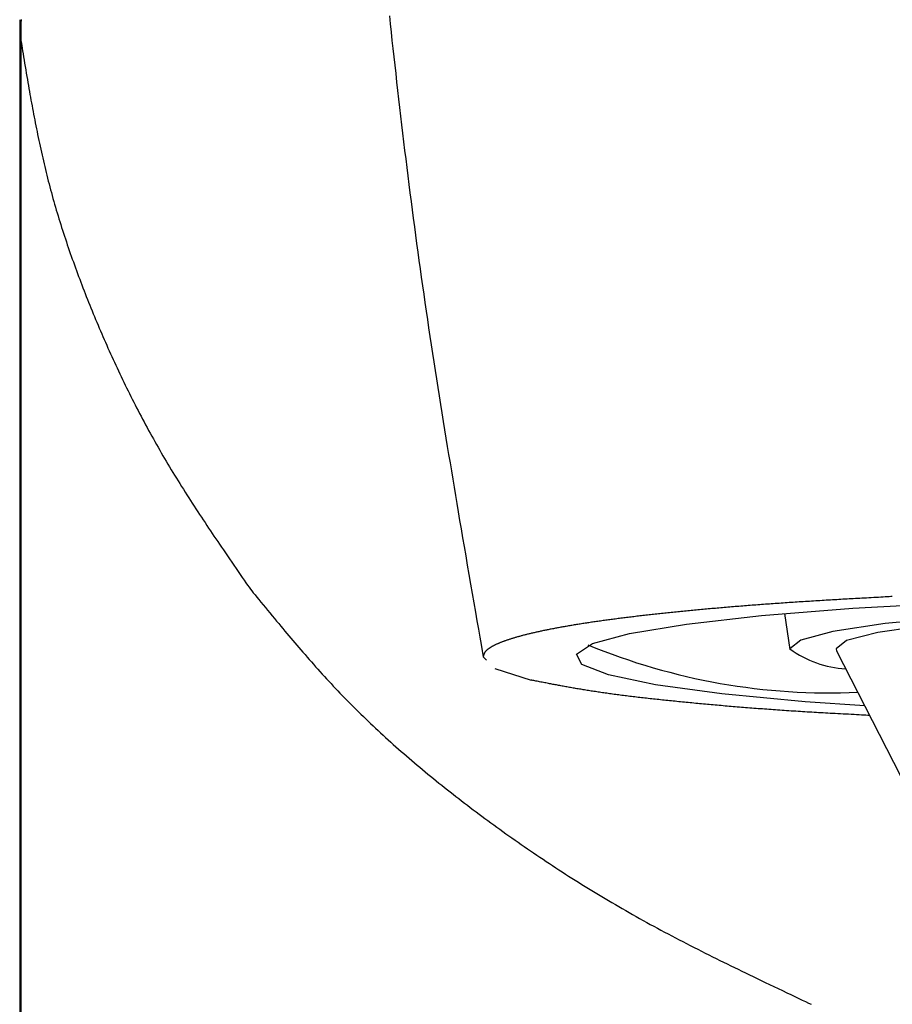
# Model space of a CAD drawing. Extents: x 32 to 181, y 19 to 257.
# Drawn here: x 41 to 46, y 158 to 163 of the extents above; entities that cross this region are included whole.
import ezdxf

# ---------------------------------------------------------------- set-up
doc = ezdxf.new("R2010")
doc.units = 0
doc.header["$MEASUREMENT"] = 0
doc.layers.add('PIC51', color=7, linetype='CONTINUOUS')

msp = doc.modelspace()

# ---------------------------------------------------------------- linework, layer by layer
at = {"layer": 'PIC51', "color": 7, "linetype": 'Continuous'}
for p, q in [((40.9534, 163.3612), (40.9534, 106.3148)), ((40.9622, 163.3335), (40.9623, 163.3368)), ((40.9623, 163.34), (40.9624, 163.3432)), ((40.9623, 163.3368), (40.9623, 163.34)), ((40.9624, 163.3464), (40.9625, 163.3497)), ((40.9624, 163.3432), (40.9624, 163.3464)), ((40.9625, 163.3529), (40.9626, 163.3561)), ((40.9625, 163.3497), (40.9625, 163.3529)), ((40.9626, 163.3593), (40.9627, 163.3626)), ((40.9626, 163.3561), (40.9626, 163.3593)), ((43.0136, 163.3837), (43.0185, 163.338)), ((43.0185, 163.338), (43.0234, 163.2924)), ((40.9614, 163.2827), (40.9615, 163.2861)), ((40.9614, 163.2793), (40.9614, 163.2827)), ((40.9615, 163.2895), (40.9616, 163.2927)), ((40.9615, 163.2861), (40.9615, 163.2895)), ((40.9616, 163.2959), (40.9617, 163.2991)), ((40.9616, 163.2927), (40.9616, 163.2959)), ((40.9617, 163.3022), (40.9618, 163.3053)), ((40.9617, 163.2991), (40.9617, 163.3022)), ((40.9618, 163.3084), (40.9619, 163.3115)), ((40.9618, 163.3053), (40.9618, 163.3084)), ((40.9619, 163.3177), (40.962, 163.3208)), ((40.9619, 163.3146), (40.9619, 163.3177)), ((40.9619, 163.3115), (40.9619, 163.3146)), ((40.962, 163.324), (40.9621, 163.3272)), ((40.962, 163.3208), (40.962, 163.324)), ((40.9621, 163.3303), (40.9622, 163.3335)), ((40.9621, 163.3272), (40.9621, 163.3303)), ((43.0234, 163.2924), (43.0284, 163.2467)), ((40.9608, 163.2408), (40.9609, 163.243)), ((40.9608, 106.3148), (40.9608, 163.2408)), ((40.9608, 163.2408), (40.9627, 163.2297)), ((40.9609, 163.2483), (40.961, 163.2513)), ((40.9609, 163.2455), (40.9609, 163.2483)), ((40.9609, 163.243), (40.9609, 163.2455)), ((40.961, 163.2545), (40.9611, 163.2578)), ((40.961, 163.2513), (40.961, 163.2545)), ((40.9611, 163.2613), (40.9612, 163.2648)), ((40.9611, 163.2578), (40.9611, 163.2613)), ((40.9612, 163.2685), (40.9613, 163.2721)), ((40.9612, 163.2648), (40.9612, 163.2685)), ((40.9613, 163.2757), (40.9614, 163.2793)), ((40.9613, 163.2721), (40.9613, 163.2757)), ((40.9627, 163.2297), (40.9648, 163.217)), ((43.0284, 163.2467), (43.0335, 163.2008)), ((40.9648, 163.217), (40.9671, 163.203)), ((40.9671, 163.203), (40.9696, 163.1878)), ((40.9696, 163.1878), (40.9723, 163.1716)), ((43.0335, 163.2008), (43.0386, 163.1545)), ((40.9723, 163.1716), (40.9751, 163.1547)), ((40.9751, 163.1547), (40.978, 163.137)), ((40.978, 163.137), (40.981, 163.119)), ((40.981, 163.119), (40.9841, 163.1007)), ((43.0386, 163.1545), (43.0438, 163.108)), ((40.9841, 163.1007), (40.9872, 163.0822)), ((40.9872, 163.0822), (40.9902, 163.0639)), ((40.9902, 163.0639), (40.9933, 163.0459)), ((43.0438, 163.108), (43.049, 163.0612)), ((40.9933, 163.0459), (40.9963, 163.0283)), ((40.9963, 163.0283), (40.9992, 163.0111)), ((40.9992, 163.0111), (41.0022, 162.9943)), ((43.049, 163.0612), (43.0543, 163.0141)), ((43.0543, 163.0141), (43.0597, 162.9669)), ((41.0022, 162.9943), (41.005, 162.9777)), ((41.005, 162.9777), (41.0079, 162.9615)), ((41.0079, 162.9615), (41.0107, 162.9455)), ((43.0597, 162.9669), (43.0651, 162.9194)), ((41.0107, 162.9455), (41.0136, 162.9296)), ((41.0136, 162.9296), (41.0164, 162.9139)), ((41.0164, 162.9139), (41.0192, 162.8982)), ((41.0192, 162.8982), (41.0221, 162.8825)), ((43.0651, 162.9194), (43.0706, 162.8719)), ((41.0221, 162.8825), (41.025, 162.8669)), ((41.025, 162.8669), (41.028, 162.8511)), ((41.028, 162.8511), (41.031, 162.8353)), ((43.0706, 162.8719), (43.0762, 162.8242)), ((41.031, 162.8353), (41.034, 162.8193)), ((41.034, 162.8193), (41.0371, 162.8033)), ((41.0371, 162.8033), (41.0403, 162.7871)), ((43.0762, 162.8242), (43.0818, 162.7765)), ((41.0403, 162.7871), (41.0435, 162.7709)), ((41.0435, 162.7709), (41.0467, 162.7546)), ((41.0467, 162.7546), (41.05, 162.7383)), ((41.05, 162.7383), (41.0533, 162.722)), ((43.0818, 162.7765), (43.0874, 162.7288)), ((41.0533, 162.722), (41.0567, 162.7057)), ((41.0567, 162.7057), (41.0602, 162.6893)), ((41.0602, 162.6893), (41.0636, 162.673)), ((43.0874, 162.7288), (43.0931, 162.6811)), ((43.0931, 162.6811), (43.0989, 162.6335)), ((41.0636, 162.673), (41.0671, 162.6566)), ((41.0671, 162.6566), (41.0707, 162.6403)), ((41.0707, 162.6403), (41.0743, 162.6241)), ((41.0743, 162.6241), (41.0779, 162.6078)), ((43.0989, 162.6335), (43.1047, 162.5859)), ((41.0779, 162.6078), (41.0816, 162.5916)), ((41.0816, 162.5916), (41.0853, 162.5755)), ((41.0853, 162.5755), (41.0891, 162.5593)), ((43.1047, 162.5859), (43.1105, 162.5385)), ((41.0891, 162.5593), (41.0929, 162.5432)), ((41.0929, 162.5432), (41.0968, 162.527)), ((41.0968, 162.527), (41.1008, 162.5109)), ((43.1105, 162.5385), (43.1164, 162.4911)), ((41.1008, 162.5109), (41.1048, 162.4948)), ((41.1048, 162.4948), (41.1088, 162.4786)), ((41.1088, 162.4786), (41.113, 162.4625)), ((41.113, 162.4625), (41.1171, 162.4464)), ((43.1164, 162.4911), (43.1224, 162.4438)), ((41.1171, 162.4464), (41.1214, 162.4303)), ((41.1214, 162.4303), (41.1257, 162.4141)), ((41.1257, 162.4141), (41.1301, 162.398)), ((43.1224, 162.4438), (43.1283, 162.3966)), ((41.1301, 162.398), (41.1345, 162.3819)), ((41.1345, 162.3819), (41.139, 162.3657)), ((41.139, 162.3657), (41.1436, 162.3496)), ((41.1436, 162.3496), (41.1482, 162.3334)), ((43.1283, 162.3966), (43.1344, 162.3494)), ((43.1344, 162.3494), (43.1405, 162.3023)), ((41.1482, 162.3334), (41.1529, 162.3173)), ((41.1529, 162.3173), (41.1576, 162.3012)), ((41.1576, 162.3012), (41.1624, 162.2851)), ((43.1405, 162.3023), (43.1467, 162.2552)), ((41.1624, 162.2851), (41.1673, 162.2689)), ((41.1673, 162.2689), (41.1722, 162.2528)), ((41.1722, 162.2528), (41.1771, 162.2367)), ((43.1467, 162.2552), (43.1529, 162.2081)), ((41.1771, 162.2367), (41.1822, 162.2206)), ((41.1822, 162.2206), (41.1872, 162.2045)), ((41.1872, 162.2045), (41.1924, 162.1884)), ((41.1924, 162.1884), (41.1976, 162.1723)), ((43.1529, 162.2081), (43.1592, 162.1611)), ((41.1976, 162.1723), (41.2028, 162.1563)), ((41.2028, 162.1563), (41.2081, 162.1402)), ((41.2081, 162.1402), (41.2134, 162.1241)), ((43.1592, 162.1611), (43.1655, 162.1142)), ((41.2134, 162.1241), (41.2188, 162.108)), ((41.2188, 162.108), (41.2243, 162.092)), ((41.2243, 162.092), (41.2298, 162.0759)), ((41.2298, 162.0759), (41.2354, 162.0599)), ((43.1655, 162.1142), (43.1719, 162.0672)), ((41.2354, 162.0599), (41.241, 162.0438)), ((41.241, 162.0438), (41.2467, 162.0278)), ((41.2467, 162.0278), (41.2524, 162.0117)), ((43.1719, 162.0672), (43.1784, 162.0202)), ((43.1784, 162.0202), (43.185, 161.9733)), ((41.2524, 162.0117), (41.2581, 161.9957)), ((41.2581, 161.9957), (41.264, 161.9796)), ((41.264, 161.9796), (41.2698, 161.9636)), ((43.185, 161.9733), (43.1916, 161.9263)), ((41.2698, 161.9636), (41.2757, 161.9476)), ((41.2757, 161.9476), (41.2817, 161.9315)), ((41.2817, 161.9315), (41.2877, 161.9155)), ((41.2877, 161.9155), (41.2938, 161.8995)), ((43.1916, 161.9263), (43.1983, 161.8794)), ((41.2938, 161.8995), (41.2999, 161.8835)), ((41.2999, 161.8835), (41.306, 161.8675)), ((41.306, 161.8675), (41.3122, 161.8515)), ((43.1983, 161.8794), (43.205, 161.8324)), ((41.3122, 161.8515), (41.3185, 161.8355)), ((41.3185, 161.8355), (41.3248, 161.8195)), ((41.3248, 161.8195), (41.3311, 161.8035)), ((41.3311, 161.8035), (41.3375, 161.7875)), ((43.205, 161.8324), (43.2118, 161.7853)), ((41.3375, 161.7875), (41.3439, 161.7715)), ((41.3439, 161.7715), (41.3504, 161.7555)), ((41.3504, 161.7555), (41.3569, 161.7395)), ((43.2118, 161.7853), (43.2187, 161.7383)), ((41.3569, 161.7395), (41.3635, 161.7236)), ((41.3635, 161.7236), (41.3701, 161.7076)), ((41.3701, 161.7076), (41.3767, 161.6916)), ((41.3767, 161.6916), (41.3834, 161.6757)), ((43.2187, 161.7383), (43.2257, 161.6912)), ((43.2257, 161.6912), (43.2327, 161.644)), ((41.3834, 161.6757), (41.3901, 161.6597)), ((41.3901, 161.6597), (41.3969, 161.6438)), ((41.3969, 161.6438), (41.4037, 161.6278)), ((43.2327, 161.644), (43.2398, 161.5968)), ((41.4037, 161.6278), (41.4106, 161.6119)), ((41.4106, 161.6119), (41.4175, 161.596)), ((41.4175, 161.596), (41.4244, 161.58)), ((43.2398, 161.5968), (43.247, 161.5495)), ((41.4244, 161.58), (41.4314, 161.5641)), ((41.4314, 161.5641), (41.4384, 161.5482)), ((41.4384, 161.5482), (41.4455, 161.5323)), ((41.4455, 161.5323), (41.4526, 161.5164)), ((43.247, 161.5495), (43.2542, 161.5022)), ((41.4526, 161.5164), (41.4598, 161.5005)), ((41.4598, 161.5005), (41.467, 161.4846)), ((41.467, 161.4846), (41.4743, 161.4687)), ((43.2542, 161.5022), (43.2615, 161.4548)), ((41.4743, 161.4687), (41.4816, 161.4528)), ((41.4816, 161.4528), (41.489, 161.4369)), ((41.489, 161.4369), (41.4964, 161.421)), ((41.4964, 161.421), (41.5038, 161.4052)), ((43.2615, 161.4548), (43.2689, 161.4073)), ((41.5038, 161.4052), (41.5113, 161.3893)), ((41.5113, 161.3893), (41.5189, 161.3734)), ((41.5189, 161.3734), (41.5265, 161.3576)), ((43.2689, 161.4073), (43.2763, 161.3598)), ((41.5265, 161.3576), (41.5341, 161.3417)), ((41.5341, 161.3417), (41.5418, 161.3259)), ((41.5418, 161.3259), (41.5496, 161.3101)), ((41.5496, 161.3101), (41.5574, 161.2942)), ((43.2763, 161.3598), (43.2838, 161.3124)), ((43.2838, 161.3124), (43.2913, 161.265)), ((41.5574, 161.2942), (41.5652, 161.2784)), ((41.5652, 161.2784), (41.5731, 161.2626)), ((41.5731, 161.2626), (41.5811, 161.2468)), ((43.2913, 161.265), (43.2988, 161.2177)), ((41.5811, 161.2468), (41.5891, 161.231)), ((41.5891, 161.231), (41.5972, 161.2152)), ((41.5972, 161.2152), (41.6053, 161.1994)), ((41.6053, 161.1994), (41.6135, 161.1837)), ((43.2988, 161.2177), (43.3064, 161.1706)), ((41.6135, 161.1837), (41.6217, 161.1679)), ((41.6217, 161.1679), (41.63, 161.1521)), ((41.63, 161.1521), (41.6383, 161.1364)), ((43.3064, 161.1706), (43.3139, 161.1236)), ((41.6383, 161.1364), (41.6467, 161.1206)), ((41.6467, 161.1206), (41.6552, 161.1049)), ((41.6552, 161.1049), (41.6637, 161.0891)), ((41.6637, 161.0891), (41.6722, 161.0734)), ((43.3139, 161.1236), (43.3215, 161.0769)), ((41.6722, 161.0734), (41.6809, 161.0577)), ((41.6809, 161.0577), (41.6895, 161.042)), ((41.6895, 161.042), (41.6983, 161.0263)), ((43.3215, 161.0769), (43.3291, 161.0303)), ((41.6983, 161.0263), (41.7071, 161.0106)), ((41.7071, 161.0106), (41.7159, 160.9949)), ((41.7159, 160.9949), (41.7248, 160.9792)), ((41.7248, 160.9792), (41.7338, 160.9636)), ((43.3291, 161.0303), (43.3366, 160.9841)), ((43.3366, 160.9841), (43.3442, 160.9382)), ((41.7338, 160.9636), (41.7428, 160.9479)), ((41.7428, 160.9479), (41.7519, 160.9323)), ((41.7519, 160.9323), (41.761, 160.9167)), ((43.3442, 160.9382), (43.3517, 160.8927)), ((41.761, 160.9167), (41.7702, 160.9011)), ((41.7702, 160.9011), (41.7795, 160.8855)), ((41.7795, 160.8855), (41.7888, 160.8699)), ((41.7888, 160.8699), (41.7981, 160.8544)), ((43.3517, 160.8927), (43.3592, 160.8473)), ((41.7981, 160.8544), (41.8076, 160.8388)), ((41.8076, 160.8388), (41.8171, 160.8232)), ((41.8171, 160.8232), (41.8266, 160.8077)), ((43.3592, 160.8473), (43.3667, 160.802)), ((41.8266, 160.8077), (41.8363, 160.7921)), ((41.8363, 160.7921), (41.8459, 160.7765)), ((41.8459, 160.7765), (41.8557, 160.7608)), ((41.8557, 160.7608), (41.8655, 160.7452)), ((43.3667, 160.802), (43.3743, 160.7567)), ((41.8655, 160.7452), (41.8754, 160.7295)), ((41.8754, 160.7295), (41.8854, 160.7139)), ((41.8854, 160.7139), (41.8954, 160.6982)), ((43.3743, 160.7567), (43.3819, 160.7112)), ((43.3819, 160.7112), (43.3897, 160.6653)), ((41.8954, 160.6982), (41.9055, 160.6825)), ((41.9055, 160.6825), (41.9156, 160.6669)), ((41.9156, 160.6669), (41.9257, 160.6513)), ((41.9257, 160.6513), (41.9358, 160.6358)), ((43.3897, 160.6653), (43.3975, 160.6189)), ((41.9358, 160.6358), (41.9459, 160.6203)), ((41.9459, 160.6203), (41.956, 160.6048)), ((41.956, 160.6048), (41.9661, 160.5895)), ((43.3975, 160.6189), (43.4055, 160.5719)), ((41.9661, 160.5895), (41.9762, 160.5743)), ((41.9762, 160.5743), (41.9862, 160.5592)), ((41.9862, 160.5592), (41.9962, 160.5441)), ((41.9962, 160.5441), (42.0062, 160.5292)), ((43.4055, 160.5719), (43.4136, 160.5242)), ((42.0062, 160.5292), (42.0161, 160.5143)), ((42.0161, 160.5143), (42.0262, 160.4994)), ((42.0262, 160.4994), (42.0362, 160.4844)), ((42.0362, 160.4844), (42.0464, 160.4693)), ((43.4136, 160.5242), (43.4219, 160.4755)), ((42.0464, 160.4693), (42.0568, 160.454)), ((42.0568, 160.454), (42.0673, 160.4386)), ((42.0673, 160.4386), (42.078, 160.4229)), ((43.4219, 160.4755), (43.4304, 160.4258)), ((42.078, 160.4229), (42.0889, 160.4069)), ((42.0889, 160.4069), (42.1001, 160.3905)), ((42.1001, 160.3905), (42.1115, 160.3738)), ((43.4304, 160.4258), (43.4392, 160.375)), ((43.4392, 160.375), (43.4481, 160.3229)), ((42.1115, 160.3738), (42.1233, 160.3567)), ((42.1233, 160.3567), (42.1353, 160.3393)), ((42.1353, 160.3393), (42.1473, 160.3218)), ((42.1473, 160.3218), (42.1593, 160.3044)), ((43.4481, 160.3229), (43.4573, 160.27)), ((42.1593, 160.3044), (42.1711, 160.2873)), ((42.1711, 160.2873), (42.1827, 160.2705)), ((42.1827, 160.2705), (42.1938, 160.2544)), ((43.4573, 160.27), (43.4664, 160.2168)), ((42.1938, 160.2544), (42.2044, 160.2391)), ((42.2044, 160.2391), (42.2144, 160.2247)), ((42.2144, 160.2247), (42.2236, 160.2114)), ((42.2236, 160.2114), (42.2319, 160.1993)), ((43.4664, 160.2168), (43.4756, 160.1638)), ((42.2319, 160.1993), (42.2392, 160.1888)), ((42.2392, 160.1888), (42.2468, 160.1795)), ((42.2468, 160.1795), (42.2554, 160.1689)), ((42.2554, 160.1689), (42.265, 160.1571)), ((42.265, 160.1571), (42.2754, 160.1444)), ((43.4756, 160.1638), (43.4846, 160.1117)), ((42.2754, 160.1444), (42.2865, 160.1309)), ((42.2865, 160.1309), (42.2981, 160.1167)), ((42.2981, 160.1167), (42.3101, 160.1019)), ((42.3101, 160.1019), (42.3225, 160.0868)), ((43.4846, 160.1117), (43.4935, 160.0608)), ((45.0564, 160.1002), (45.0458, 160.0994)), ((45.067, 160.101), (45.0564, 160.1002)), ((45.0777, 160.1018), (45.067, 160.101)), ((45.0884, 160.1026), (45.0777, 160.1018)), ((45.0991, 160.1034), (45.0884, 160.1026)), ((45.1099, 160.1042), (45.0991, 160.1034)), ((45.1207, 160.105), (45.1099, 160.1042)), ((45.1316, 160.1058), (45.1207, 160.105)), ((45.1425, 160.1065), (45.1316, 160.1058)), ((45.1534, 160.1073), (45.1425, 160.1065)), ((45.1644, 160.1081), (45.1534, 160.1073)), ((45.1754, 160.1089), (45.1644, 160.1081)), ((45.1864, 160.1096), (45.1754, 160.1089)), ((45.1974, 160.1104), (45.1864, 160.1096)), ((45.2085, 160.1112), (45.1974, 160.1104)), ((45.2196, 160.1119), (45.2085, 160.1112)), ((45.2308, 160.1127), (45.2196, 160.1119)), ((45.2419, 160.1134), (45.2308, 160.1127)), ((45.2531, 160.1142), (45.2419, 160.1134)), ((45.2643, 160.1149), (45.2531, 160.1142)), ((45.2756, 160.1156), (45.2643, 160.1149)), ((45.2869, 160.1164), (45.2756, 160.1156)), ((45.2982, 160.1171), (45.2869, 160.1164)), ((45.3095, 160.1178), (45.2982, 160.1171)), ((45.3209, 160.1186), (45.3095, 160.1178)), ((45.3323, 160.1193), (45.3209, 160.1186)), ((45.3438, 160.12), (45.3323, 160.1193)), ((45.3553, 160.1207), (45.3438, 160.12)), ((45.3668, 160.1214), (45.3553, 160.1207)), ((45.3784, 160.1222), (45.3668, 160.1214)), ((45.39, 160.1229), (45.3784, 160.1222)), ((45.4017, 160.1236), (45.39, 160.1229)), ((45.4134, 160.1243), (45.4017, 160.1236)), ((45.4252, 160.125), (45.4134, 160.1243)), ((45.4369, 160.1257), (45.4252, 160.125)), ((45.4487, 160.1264), (45.4369, 160.1257)), ((45.4604, 160.1271), (45.4487, 160.1264)), ((45.4722, 160.1278), (45.4604, 160.1271)), ((45.4839, 160.1285), (45.4722, 160.1278)), ((45.4956, 160.1292), (45.4839, 160.1285)), ((45.5072, 160.1299), (45.4956, 160.1292)), ((45.5188, 160.1305), (45.5072, 160.1299)), ((45.5304, 160.1312), (45.5188, 160.1305)), ((45.5418, 160.1319), (45.5304, 160.1312)), ((45.5533, 160.1325), (45.5418, 160.1319)), ((45.5647, 160.1332), (45.5533, 160.1325)), ((45.5761, 160.1338), (45.5647, 160.1332)), ((45.5876, 160.1345), (45.5761, 160.1338)), ((45.5992, 160.1351), (45.5876, 160.1345)), ((45.5962, 160.0819), (46.1794, 160.1149)), ((45.611, 160.1358), (45.5992, 160.1351)), ((45.6229, 160.1365), (45.611, 160.1358)), ((45.635, 160.1372), (45.6229, 160.1365)), ((45.6474, 160.1379), (45.635, 160.1372)), ((45.6601, 160.1386), (45.6474, 160.1379)), ((45.673, 160.1393), (45.6601, 160.1386)), ((45.6863, 160.14), (45.673, 160.1393)), ((45.6998, 160.1408), (45.6863, 160.14)), ((45.7134, 160.1415), (45.6998, 160.1408)), ((45.7269, 160.1423), (45.7134, 160.1415)), ((45.7402, 160.143), (45.7269, 160.1423)), ((45.7532, 160.1437), (45.7402, 160.143)), ((45.7657, 160.1444), (45.7532, 160.1437)), ((45.7777, 160.1451), (45.7657, 160.1444)), ((45.7889, 160.1457), (45.7777, 160.1451)), ((45.7992, 160.1463), (45.7889, 160.1457)), ((45.8086, 160.1468), (45.7992, 160.1463)), ((45.8168, 160.1472), (45.8086, 160.1468)), ((42.3225, 160.0868), (42.3351, 160.0715)), ((42.3351, 160.0715), (42.3477, 160.0561)), ((42.3477, 160.0561), (42.3603, 160.0408)), ((43.4935, 160.0608), (43.502, 160.0118)), ((44.4609, 160.045), (44.4523, 160.044)), ((44.4695, 160.0459), (44.4609, 160.045)), ((44.4781, 160.0469), (44.4695, 160.0459)), ((44.4867, 160.0478), (44.4781, 160.0469)), ((44.4954, 160.0488), (44.4867, 160.0478)), ((44.5042, 160.0498), (44.4954, 160.0488)), ((44.5129, 160.0507), (44.5042, 160.0498)), ((44.5217, 160.0517), (44.5129, 160.0507)), ((44.5306, 160.0526), (44.5217, 160.0517)), ((44.5394, 160.0535), (44.5306, 160.0526)), ((44.5483, 160.0545), (44.5394, 160.0535)), ((44.5573, 160.0554), (44.5483, 160.0545)), ((44.5662, 160.0564), (44.5573, 160.0554)), ((44.5752, 160.0573), (44.5662, 160.0564)), ((44.5843, 160.0582), (44.5752, 160.0573)), ((44.5933, 160.0592), (44.5843, 160.0582)), ((44.6024, 160.0601), (44.5933, 160.0592)), ((44.6116, 160.061), (44.6024, 160.0601)), ((44.6207, 160.0619), (44.6116, 160.061)), ((44.6299, 160.0629), (44.6207, 160.0619)), ((44.6391, 160.0638), (44.6299, 160.0629)), ((44.6484, 160.0647), (44.6391, 160.0638)), ((44.6577, 160.0656), (44.6484, 160.0647)), ((44.667, 160.0665), (44.6577, 160.0656)), ((44.6764, 160.0675), (44.667, 160.0665)), ((44.6858, 160.0684), (44.6764, 160.0675)), ((44.6952, 160.0693), (44.6858, 160.0684)), ((44.7047, 160.0702), (44.6952, 160.0693)), ((44.7142, 160.0711), (44.7047, 160.0702)), ((44.7237, 160.072), (44.7142, 160.0711)), ((44.7333, 160.0729), (44.7237, 160.072)), ((44.7428, 160.0738), (44.7333, 160.0729)), ((44.7525, 160.0747), (44.7428, 160.0738)), ((44.7621, 160.0755), (44.7525, 160.0747)), ((44.7718, 160.0764), (44.7621, 160.0755)), ((44.7815, 160.0773), (44.7718, 160.0764)), ((44.7913, 160.0782), (44.7815, 160.0773)), ((44.8011, 160.0791), (44.7913, 160.0782)), ((44.8109, 160.08), (44.8011, 160.0791)), ((44.8207, 160.0808), (44.8109, 160.08)), ((44.8306, 160.0817), (44.8207, 160.0808)), ((44.8405, 160.0826), (44.8306, 160.0817)), ((44.8505, 160.0834), (44.8405, 160.0826)), ((44.8605, 160.0843), (44.8505, 160.0834)), ((44.8705, 160.0852), (44.8605, 160.0843)), ((44.8805, 160.086), (44.8705, 160.0852)), ((44.8906, 160.0869), (44.8805, 160.086)), ((44.9007, 160.0877), (44.8906, 160.0869)), ((44.9109, 160.0886), (44.9007, 160.0877)), ((44.921, 160.0894), (44.9109, 160.0886)), ((44.9313, 160.0903), (44.921, 160.0894)), ((44.9415, 160.0911), (44.9313, 160.0903)), ((44.9518, 160.092), (44.9415, 160.0911)), ((44.9621, 160.0928), (44.9518, 160.092)), ((44.9724, 160.0936), (44.9621, 160.0928)), ((44.9828, 160.0945), (44.9724, 160.0936)), ((44.9932, 160.0953), (44.9828, 160.0945)), ((45.0037, 160.0961), (44.9932, 160.0953)), ((45.0141, 160.0969), (45.0037, 160.0961)), ((45.0246, 160.0978), (45.0141, 160.0969)), ((45.0352, 160.0986), (45.0246, 160.0978)), ((45.0458, 160.0994), (45.0352, 160.0986)), ((45.0881, 160.0412), (45.5962, 160.0819)), ((45.2156, 160.0528), (45.2466, 159.8522)), ((42.3603, 160.0408), (42.3728, 160.0257)), ((42.3728, 160.0257), (42.3849, 160.011)), ((42.3849, 160.011), (42.3968, 159.9966)), ((42.3968, 159.9966), (42.4085, 159.9826)), ((43.502, 160.0118), (43.5101, 159.965)), ((44.051, 159.99), (44.0445, 159.989)), ((44.0576, 159.9911), (44.051, 159.99)), ((44.0642, 159.9922), (44.0576, 159.9911)), ((44.0709, 159.9932), (44.0642, 159.9922)), ((44.0776, 159.9943), (44.0709, 159.9932)), ((44.0843, 159.9954), (44.0776, 159.9943)), ((44.0911, 159.9964), (44.0843, 159.9954)), ((44.0979, 159.9975), (44.0911, 159.9964)), ((44.1048, 159.9985), (44.0979, 159.9975)), ((44.1117, 159.9996), (44.1048, 159.9985)), ((44.1186, 160.0006), (44.1117, 159.9996)), ((44.1256, 160.0017), (44.1186, 160.0006)), ((44.1326, 160.0027), (44.1256, 160.0017)), ((44.1396, 160.0038), (44.1326, 160.0027)), ((44.1467, 160.0048), (44.1396, 160.0038)), ((44.1539, 160.0059), (44.1467, 160.0048)), ((44.161, 160.0069), (44.1539, 160.0059)), ((44.1682, 160.0079), (44.161, 160.0069)), ((44.1755, 160.009), (44.1682, 160.0079)), ((44.1827, 160.01), (44.1755, 160.009)), ((44.1901, 160.011), (44.1827, 160.01)), ((44.1974, 160.0121), (44.1901, 160.011)), ((44.2048, 160.0131), (44.1974, 160.0121)), ((44.2123, 160.0141), (44.2048, 160.0131)), ((44.2197, 160.0152), (44.2123, 160.0141)), ((44.2272, 160.0162), (44.2197, 160.0152)), ((44.2348, 160.0172), (44.2272, 160.0162)), ((44.2424, 160.0182), (44.2348, 160.0172)), ((44.25, 160.0192), (44.2424, 160.0182)), ((44.2576, 160.0203), (44.25, 160.0192)), ((44.2653, 160.0213), (44.2576, 160.0203)), ((44.2731, 160.0223), (44.2653, 160.0213)), ((44.2808, 160.0233), (44.2731, 160.0223)), ((44.2886, 160.0243), (44.2808, 160.0233)), ((44.2965, 160.0253), (44.2886, 160.0243)), ((44.3044, 160.0263), (44.2965, 160.0253)), ((44.3123, 160.0273), (44.3044, 160.0263)), ((44.3202, 160.0283), (44.3123, 160.0273)), ((44.3282, 160.0293), (44.3202, 160.0283)), ((44.3362, 160.0303), (44.3282, 160.0293)), ((44.3443, 160.0313), (44.3362, 160.0303)), ((44.3524, 160.0323), (44.3443, 160.0313)), ((44.3605, 160.0333), (44.3524, 160.0323)), ((44.3526, 159.9414), (44.6695, 159.9939)), ((44.3687, 160.0343), (44.3605, 160.0333)), ((44.3769, 160.0352), (44.3687, 160.0343)), ((44.3851, 160.0362), (44.3769, 160.0352)), ((44.3934, 160.0372), (44.3851, 160.0362)), ((44.4017, 160.0382), (44.3934, 160.0372)), ((44.4101, 160.0392), (44.4017, 160.0382)), ((44.4184, 160.0401), (44.4101, 160.0392)), ((44.4269, 160.0411), (44.4184, 160.0401)), ((44.4353, 160.0421), (44.4269, 160.0411)), ((44.4438, 160.043), (44.4353, 160.0421)), ((44.4523, 160.044), (44.4438, 160.043)), ((44.6695, 159.9939), (45.0881, 160.0412)), ((45.7764, 159.9966), (45.486, 159.9529)), ((46.1661, 160.0346), (45.7764, 159.9966)), ((42.4085, 159.9826), (42.42, 159.9688)), ((42.42, 159.9688), (42.4313, 159.9552)), ((42.4313, 159.9552), (42.4425, 159.9418)), ((42.4425, 159.9418), (42.4536, 159.9286)), ((43.5101, 159.965), (43.5177, 159.9212)), ((43.7787, 159.9359), (43.7742, 159.9347)), ((43.7833, 159.937), (43.7787, 159.9359)), ((43.7879, 159.9381), (43.7833, 159.937)), ((43.7925, 159.9393), (43.7879, 159.9381)), ((43.7972, 159.9404), (43.7925, 159.9393)), ((43.8019, 159.9415), (43.7972, 159.9404)), ((43.8067, 159.9427), (43.8019, 159.9415)), ((43.8115, 159.9438), (43.8067, 159.9427)), ((43.8164, 159.9449), (43.8115, 159.9438)), ((43.8213, 159.9461), (43.8164, 159.9449)), ((43.8262, 159.9472), (43.8213, 159.9461)), ((43.8312, 159.9483), (43.8262, 159.9472)), ((43.8362, 159.9494), (43.8312, 159.9483)), ((43.8412, 159.9506), (43.8362, 159.9494)), ((43.8463, 159.9517), (43.8412, 159.9506)), ((43.8515, 159.9528), (43.8463, 159.9517)), ((43.8567, 159.9539), (43.8515, 159.9528)), ((43.8619, 159.955), (43.8567, 159.9539)), ((43.8672, 159.9562), (43.8619, 159.955)), ((43.8725, 159.9573), (43.8672, 159.9562)), ((43.8778, 159.9584), (43.8725, 159.9573)), ((43.8832, 159.9595), (43.8778, 159.9584)), ((43.8886, 159.9606), (43.8832, 159.9595)), ((43.8941, 159.9617), (43.8886, 159.9606)), ((43.8996, 159.9628), (43.8941, 159.9617)), ((43.9052, 159.9639), (43.8996, 159.9628)), ((43.9108, 159.965), (43.9052, 159.9639)), ((43.9164, 159.9661), (43.9108, 159.965)), ((43.9221, 159.9673), (43.9164, 159.9661)), ((43.9279, 159.9684), (43.9221, 159.9673)), ((43.9336, 159.9695), (43.9279, 159.9684)), ((43.9394, 159.9705), (43.9336, 159.9695)), ((43.9453, 159.9716), (43.9394, 159.9705)), ((43.9512, 159.9727), (43.9453, 159.9716)), ((43.9571, 159.9738), (43.9512, 159.9727)), ((43.9631, 159.9749), (43.9571, 159.9738)), ((43.9691, 159.976), (43.9631, 159.9749)), ((43.9752, 159.9771), (43.9691, 159.976)), ((43.9813, 159.9782), (43.9752, 159.9771)), ((43.9874, 159.9793), (43.9813, 159.9782)), ((43.9936, 159.9804), (43.9874, 159.9793)), ((43.9998, 159.9814), (43.9936, 159.9804)), ((44.0061, 159.9825), (43.9998, 159.9814)), ((44.0124, 159.9836), (44.0061, 159.9825)), ((44.0187, 159.9847), (44.0124, 159.9836)), ((44.0251, 159.9858), (44.0187, 159.9847)), ((44.0315, 159.9868), (44.0251, 159.9858)), ((44.038, 159.9879), (44.0315, 159.9868)), ((44.0445, 159.989), (44.038, 159.9879)), ((44.1465, 159.8851), (44.3526, 159.9414)), ((45.486, 159.9529), (45.3069, 159.9052)), ((45.7368, 159.9472), (45.5623, 159.9023)), ((46.019, 159.9881), (45.7368, 159.9472)), ((42.4536, 159.9286), (42.4647, 159.9155)), ((42.4647, 159.9155), (42.4758, 159.9025)), ((42.4758, 159.9025), (42.4869, 159.8894)), ((42.4869, 159.8894), (42.498, 159.8764)), ((43.5177, 159.9212), (43.5247, 159.8807)), ((43.5247, 159.8807), (43.5311, 159.8441)), ((43.6104, 159.8812), (43.6079, 159.8801)), ((43.6131, 159.8824), (43.6104, 159.8812)), ((43.6157, 159.8836), (43.6131, 159.8824)), ((43.6184, 159.8848), (43.6157, 159.8836)), ((43.6212, 159.886), (43.6184, 159.8848)), ((43.624, 159.8871), (43.6212, 159.886)), ((43.6268, 159.8883), (43.624, 159.8871)), ((43.6297, 159.8895), (43.6268, 159.8883)), ((43.6326, 159.8907), (43.6297, 159.8895)), ((43.6356, 159.8919), (43.6326, 159.8907)), ((43.6386, 159.893), (43.6356, 159.8919)), ((43.6416, 159.8942), (43.6386, 159.893)), ((43.6447, 159.8954), (43.6416, 159.8942)), ((43.6479, 159.8965), (43.6447, 159.8954)), ((43.651, 159.8977), (43.6479, 159.8965)), ((43.6542, 159.8989), (43.651, 159.8977)), ((43.6575, 159.9001), (43.6542, 159.8989)), ((43.6608, 159.9012), (43.6575, 159.9001)), ((43.6641, 159.9024), (43.6608, 159.9012)), ((43.6675, 159.9036), (43.6641, 159.9024)), ((43.6709, 159.9047), (43.6675, 159.9036)), ((43.6744, 159.9059), (43.6709, 159.9047)), ((43.6779, 159.9071), (43.6744, 159.9059)), ((43.6814, 159.9082), (43.6779, 159.9071)), ((43.685, 159.9094), (43.6814, 159.9082)), ((43.6887, 159.9106), (43.685, 159.9094)), ((43.6923, 159.9117), (43.6887, 159.9106)), ((43.696, 159.9129), (43.6923, 159.9117)), ((43.6998, 159.914), (43.696, 159.9129)), ((43.7036, 159.9152), (43.6998, 159.914)), ((43.7074, 159.9164), (43.7036, 159.9152)), ((43.7113, 159.9175), (43.7074, 159.9164)), ((43.7152, 159.9187), (43.7113, 159.9175)), ((43.7191, 159.9198), (43.7152, 159.9187)), ((43.7231, 159.921), (43.7191, 159.9198)), ((43.7271, 159.9221), (43.7231, 159.921)), ((43.7312, 159.9233), (43.7271, 159.9221)), ((43.7353, 159.9244), (43.7312, 159.9233)), ((43.7395, 159.9256), (43.7353, 159.9244)), ((43.7437, 159.9267), (43.7395, 159.9256)), ((43.7479, 159.9279), (43.7437, 159.9267)), ((43.7522, 159.929), (43.7479, 159.9279)), ((43.7565, 159.9302), (43.7522, 159.929)), ((43.7609, 159.9313), (43.7565, 159.9302)), ((43.7653, 159.9324), (43.7609, 159.9313)), ((43.7697, 159.9336), (43.7653, 159.9324)), ((43.7742, 159.9347), (43.7697, 159.9336)), ((44.0571, 159.8267), (44.1465, 159.8851)), ((45.3069, 159.9052), (45.2464, 159.8554)), ((45.5623, 159.9023), (45.5033, 159.8554)), ((42.498, 159.8764), (42.5092, 159.8633)), ((42.5092, 159.8633), (42.5206, 159.8501)), ((42.5206, 159.8501), (42.532, 159.8369)), ((42.532, 159.8369), (42.5436, 159.8236)), ((43.5311, 159.8441), (43.5367, 159.812)), ((43.541, 159.8264), (43.5405, 159.8251)), ((43.5415, 159.8277), (43.541, 159.8264)), ((43.542, 159.829), (43.5415, 159.8277)), ((43.5426, 159.8302), (43.542, 159.829)), ((43.5432, 159.8314), (43.5426, 159.8302)), ((43.5438, 159.8326), (43.5432, 159.8314)), ((43.5444, 159.8338), (43.5438, 159.8326)), ((43.5451, 159.835), (43.5444, 159.8338)), ((43.5458, 159.8361), (43.5451, 159.835)), ((43.5466, 159.8373), (43.5458, 159.8361)), ((43.5474, 159.8385), (43.5466, 159.8373)), ((43.5483, 159.8396), (43.5474, 159.8385)), ((43.5492, 159.8408), (43.5483, 159.8396)), ((43.5502, 159.8419), (43.5492, 159.8408)), ((43.5513, 159.8431), (43.5502, 159.8419)), ((43.5523, 159.8443), (43.5513, 159.8431)), ((43.5535, 159.8455), (43.5523, 159.8443)), ((43.5547, 159.8467), (43.5535, 159.8455)), ((43.5559, 159.8479), (43.5547, 159.8467)), ((43.5572, 159.8491), (43.5559, 159.8479)), ((43.5586, 159.8503), (43.5572, 159.8491)), ((43.56, 159.8515), (43.5586, 159.8503)), ((43.5614, 159.8527), (43.56, 159.8515)), ((43.5629, 159.8539), (43.5614, 159.8527)), ((43.5645, 159.8551), (43.5629, 159.8539)), ((43.5661, 159.8563), (43.5645, 159.8551)), ((43.5677, 159.8575), (43.5661, 159.8563)), ((43.5694, 159.8587), (43.5677, 159.8575)), ((43.5711, 159.8599), (43.5694, 159.8587)), ((43.5729, 159.8611), (43.5711, 159.8599)), ((43.5748, 159.8623), (43.5729, 159.8611)), ((43.5766, 159.8635), (43.5748, 159.8623)), ((43.5786, 159.8647), (43.5766, 159.8635)), ((43.5805, 159.8658), (43.5786, 159.8647)), ((43.5826, 159.867), (43.5805, 159.8658)), ((43.5846, 159.8682), (43.5826, 159.867)), ((43.5867, 159.8694), (43.5846, 159.8682)), ((43.5889, 159.8706), (43.5867, 159.8694)), ((43.5911, 159.8718), (43.5889, 159.8706)), ((43.5934, 159.873), (43.5911, 159.8718)), ((43.5957, 159.8741), (43.5934, 159.873)), ((43.598, 159.8753), (43.5957, 159.8741)), ((43.6004, 159.8765), (43.598, 159.8753)), ((43.6029, 159.8777), (43.6004, 159.8765)), ((43.6053, 159.8789), (43.6029, 159.8777)), ((43.6079, 159.8801), (43.6053, 159.8789)), ((44.087, 159.7679), (44.0571, 159.8267)), ((45.5033, 159.8554), (45.5058, 159.8458)), ((45.5058, 159.8458), (45.9913, 158.8942)), ((42.5436, 159.8236), (42.5553, 159.8102)), ((42.5553, 159.8102), (42.567, 159.7968)), ((42.567, 159.7968), (42.5789, 159.7833)), ((42.5789, 159.7833), (42.5908, 159.7698)), ((43.5369, 159.8128), (43.5367, 159.812)), ((43.5367, 159.812), (43.5554, 159.7934)), ((43.5371, 159.8138), (43.5369, 159.8128)), ((43.5374, 159.8148), (43.5371, 159.8138)), ((43.5377, 159.8159), (43.5374, 159.8148)), ((43.538, 159.8171), (43.5377, 159.8159)), ((43.5384, 159.8184), (43.538, 159.8171)), ((43.5387, 159.8197), (43.5384, 159.8184)), ((43.5391, 159.821), (43.5387, 159.8197)), ((43.5396, 159.8224), (43.5391, 159.821)), ((43.54, 159.8237), (43.5396, 159.8224)), ((43.5405, 159.8251), (43.54, 159.8237)), ((42.5908, 159.7698), (42.6029, 159.7563)), ((42.6029, 159.7563), (42.6149, 159.7428)), ((42.6149, 159.7428), (42.6271, 159.7293)), ((42.6271, 159.7293), (42.6393, 159.7158)), ((42.6393, 159.7158), (42.6515, 159.7023)), ((43.6021, 159.7469), (43.8041, 159.6819)), ((44.2353, 159.7104), (44.087, 159.7679)), ((42.6515, 159.7023), (42.6638, 159.6889)), ((42.6638, 159.6889), (42.6761, 159.6756)), ((42.6761, 159.6756), (42.6885, 159.6622)), ((42.6885, 159.6622), (42.7009, 159.6489)), ((43.8084, 159.681), (43.8041, 159.6819)), ((43.8133, 159.68), (43.8084, 159.681)), ((43.8187, 159.679), (43.8133, 159.68)), ((43.8246, 159.6778), (43.8187, 159.679)), ((43.8308, 159.6766), (43.8246, 159.6778)), ((43.8374, 159.6753), (43.8308, 159.6766)), ((43.8442, 159.674), (43.8374, 159.6753)), ((43.8513, 159.6726), (43.8442, 159.674)), ((43.8584, 159.6712), (43.8513, 159.6726)), ((43.8655, 159.6698), (43.8584, 159.6712)), ((43.8727, 159.6684), (43.8655, 159.6698)), ((43.8797, 159.667), (43.8727, 159.6684)), ((43.8866, 159.6657), (43.8797, 159.667)), ((43.8933, 159.6644), (43.8866, 159.6657)), ((43.9, 159.6631), (43.8933, 159.6644)), ((43.9065, 159.6618), (43.9, 159.6631)), ((43.9129, 159.6606), (43.9065, 159.6618)), ((44.4977, 159.6558), (44.2353, 159.7104)), ((42.7009, 159.6489), (42.7134, 159.6357)), ((42.7134, 159.6357), (42.7259, 159.6224)), ((42.7259, 159.6224), (42.7385, 159.6092)), ((42.7385, 159.6092), (42.7512, 159.596)), ((43.9193, 159.6594), (43.9129, 159.6606)), ((43.9256, 159.6582), (43.9193, 159.6594)), ((43.9318, 159.657), (43.9256, 159.6582)), ((43.9381, 159.6558), (43.9318, 159.657)), ((43.9444, 159.6546), (43.9381, 159.6558)), ((43.9507, 159.6534), (43.9444, 159.6546)), ((43.9571, 159.6523), (43.9507, 159.6534)), ((43.9635, 159.6511), (43.9571, 159.6523)), ((43.97, 159.6499), (43.9635, 159.6511)), ((43.9766, 159.6487), (43.97, 159.6499)), ((43.9832, 159.6474), (43.9766, 159.6487)), ((43.9899, 159.6462), (43.9832, 159.6474)), ((43.9967, 159.645), (43.9899, 159.6462)), ((44.0034, 159.6438), (43.9967, 159.645)), ((44.0103, 159.6426), (44.0034, 159.6438)), ((44.0171, 159.6413), (44.0103, 159.6426)), ((44.024, 159.6401), (44.0171, 159.6413)), ((44.031, 159.6389), (44.024, 159.6401)), ((44.0379, 159.6377), (44.031, 159.6389)), ((44.0449, 159.6365), (44.0379, 159.6377)), ((44.0519, 159.6352), (44.0449, 159.6365)), ((44.059, 159.634), (44.0519, 159.6352)), ((44.066, 159.6328), (44.059, 159.634)), ((44.0731, 159.6316), (44.066, 159.6328)), ((44.0803, 159.6304), (44.0731, 159.6316)), ((44.0874, 159.6293), (44.0803, 159.6304)), ((44.0947, 159.6281), (44.0874, 159.6293)), ((44.1019, 159.6269), (44.0947, 159.6281)), ((44.1092, 159.6257), (44.1019, 159.6269)), ((44.1166, 159.6245), (44.1092, 159.6257)), ((44.124, 159.6233), (44.1166, 159.6245)), ((44.1314, 159.6221), (44.124, 159.6233)), ((44.1389, 159.621), (44.1314, 159.6221)), ((44.1465, 159.6198), (44.1389, 159.621)), ((44.1541, 159.6186), (44.1465, 159.6198)), ((44.1617, 159.6175), (44.1541, 159.6186)), ((44.1694, 159.6163), (44.1617, 159.6175)), ((44.1772, 159.6151), (44.1694, 159.6163)), ((44.185, 159.614), (44.1772, 159.6151)), ((44.1929, 159.6128), (44.185, 159.614)), ((44.2009, 159.6116), (44.1929, 159.6128)), ((44.2089, 159.6105), (44.2009, 159.6116)), ((44.2169, 159.6093), (44.2089, 159.6105)), ((44.2251, 159.6082), (44.2169, 159.6093)), ((44.2332, 159.607), (44.2251, 159.6082)), ((44.2415, 159.6059), (44.2332, 159.607)), ((44.2498, 159.6047), (44.2415, 159.6059)), ((44.8668, 159.6057), (44.4977, 159.6558)), ((42.7512, 159.596), (42.7639, 159.5829)), ((42.7639, 159.5829), (42.7767, 159.5697)), ((42.7767, 159.5697), (42.7896, 159.5566)), ((42.7896, 159.5566), (42.8026, 159.5435)), ((44.2581, 159.6036), (44.2498, 159.6047)), ((44.2666, 159.6025), (44.2581, 159.6036)), ((44.2751, 159.6013), (44.2666, 159.6025)), ((44.2836, 159.6002), (44.2751, 159.6013)), ((44.2922, 159.5991), (44.2836, 159.6002)), ((44.3009, 159.598), (44.2922, 159.5991)), ((44.3096, 159.5969), (44.3009, 159.598)), ((44.3184, 159.5957), (44.3096, 159.5969)), ((44.3272, 159.5946), (44.3184, 159.5957)), ((44.3361, 159.5935), (44.3272, 159.5946)), ((44.3451, 159.5924), (44.3361, 159.5935)), ((44.3541, 159.5913), (44.3451, 159.5924)), ((44.3632, 159.5902), (44.3541, 159.5913)), ((44.3723, 159.5891), (44.3632, 159.5902)), ((44.3815, 159.588), (44.3723, 159.5891)), ((44.3907, 159.5869), (44.3815, 159.588)), ((44.4, 159.5858), (44.3907, 159.5869)), ((44.4094, 159.5847), (44.4, 159.5858)), ((44.4188, 159.5837), (44.4094, 159.5847)), ((44.4282, 159.5826), (44.4188, 159.5837)), ((44.4377, 159.5815), (44.4282, 159.5826)), ((44.4473, 159.5804), (44.4377, 159.5815)), ((44.4569, 159.5793), (44.4473, 159.5804)), ((44.4665, 159.5783), (44.4569, 159.5793)), ((44.4762, 159.5772), (44.4665, 159.5783)), ((44.4859, 159.5761), (44.4762, 159.5772)), ((44.4957, 159.5751), (44.4859, 159.5761)), ((44.5055, 159.574), (44.4957, 159.5751)), ((44.5154, 159.573), (44.5055, 159.574)), ((44.5253, 159.5719), (44.5154, 159.573)), ((44.5353, 159.5709), (44.5253, 159.5719)), ((44.5453, 159.5698), (44.5353, 159.5709)), ((44.5553, 159.5688), (44.5453, 159.5698)), ((44.5654, 159.5677), (44.5553, 159.5688)), ((44.5756, 159.5667), (44.5654, 159.5677)), ((44.5857, 159.5656), (44.5756, 159.5667)), ((44.596, 159.5646), (44.5857, 159.5656)), ((44.6062, 159.5636), (44.596, 159.5646)), ((44.6165, 159.5625), (44.6062, 159.5636)), ((44.6268, 159.5615), (44.6165, 159.5625)), ((44.6372, 159.5605), (44.6268, 159.5615)), ((44.6476, 159.5594), (44.6372, 159.5605)), ((44.658, 159.5584), (44.6476, 159.5594)), ((44.6685, 159.5574), (44.658, 159.5584)), ((44.679, 159.5564), (44.6685, 159.5574)), ((44.6895, 159.5554), (44.679, 159.5564)), ((44.7001, 159.5544), (44.6895, 159.5554)), ((44.7107, 159.5533), (44.7001, 159.5544)), ((44.7213, 159.5523), (44.7107, 159.5533)), ((44.732, 159.5513), (44.7213, 159.5523)), ((44.7427, 159.5503), (44.732, 159.5513)), ((45.3318, 159.5616), (44.8668, 159.6057)), ((45.663, 159.5377), (45.3318, 159.5616)), ((42.8026, 159.5435), (42.8156, 159.5304)), ((42.8156, 159.5304), (42.8288, 159.5173)), ((42.8288, 159.5173), (42.842, 159.5042)), ((42.842, 159.5042), (42.8553, 159.4912)), ((44.7535, 159.5493), (44.7427, 159.5503)), ((44.7642, 159.5483), (44.7535, 159.5493)), ((44.775, 159.5473), (44.7642, 159.5483)), ((44.7859, 159.5463), (44.775, 159.5473)), ((44.7968, 159.5453), (44.7859, 159.5463)), ((44.8077, 159.5444), (44.7968, 159.5453)), ((44.8186, 159.5434), (44.8077, 159.5444)), ((44.8296, 159.5424), (44.8186, 159.5434)), ((44.8406, 159.5414), (44.8296, 159.5424)), ((44.8516, 159.5404), (44.8406, 159.5414)), ((44.8627, 159.5395), (44.8516, 159.5404)), ((44.8738, 159.5385), (44.8627, 159.5395)), ((44.885, 159.5375), (44.8738, 159.5385)), ((44.8962, 159.5366), (44.885, 159.5375)), ((44.9075, 159.5356), (44.8962, 159.5366)), ((44.9187, 159.5347), (44.9075, 159.5356)), ((44.9301, 159.5337), (44.9187, 159.5347)), ((44.9414, 159.5327), (44.9301, 159.5337)), ((44.9528, 159.5318), (44.9414, 159.5327)), ((44.9643, 159.5309), (44.9528, 159.5318)), ((44.9758, 159.5299), (44.9643, 159.5309)), ((44.9873, 159.529), (44.9758, 159.5299)), ((44.9989, 159.5281), (44.9873, 159.529)), ((45.0105, 159.5271), (44.9989, 159.5281)), ((45.0222, 159.5262), (45.0105, 159.5271)), ((45.0339, 159.5253), (45.0222, 159.5262)), ((45.0456, 159.5244), (45.0339, 159.5253)), ((45.0574, 159.5235), (45.0456, 159.5244)), ((45.0692, 159.5226), (45.0574, 159.5235)), ((45.0811, 159.5217), (45.0692, 159.5226)), ((45.093, 159.5208), (45.0811, 159.5217)), ((45.1049, 159.5199), (45.093, 159.5208)), ((45.1169, 159.519), (45.1049, 159.5199)), ((45.129, 159.5182), (45.1169, 159.519)), ((45.1411, 159.5173), (45.129, 159.5182)), ((45.1532, 159.5164), (45.1411, 159.5173)), ((45.1654, 159.5156), (45.1532, 159.5164)), ((45.1777, 159.5147), (45.1654, 159.5156)), ((45.1901, 159.5138), (45.1777, 159.5147)), ((45.2025, 159.513), (45.1901, 159.5138)), ((45.215, 159.5122), (45.2025, 159.513)), ((45.2276, 159.5113), (45.215, 159.5122)), ((45.2403, 159.5105), (45.2276, 159.5113)), ((45.253, 159.5096), (45.2403, 159.5105)), ((45.2658, 159.5088), (45.253, 159.5096)), ((45.2786, 159.508), (45.2658, 159.5088)), ((45.2914, 159.5072), (45.2786, 159.508)), ((45.3042, 159.5064), (45.2914, 159.5072)), ((45.3171, 159.5056), (45.3042, 159.5064)), ((45.3299, 159.5048), (45.3171, 159.5056)), ((45.3427, 159.504), (45.3299, 159.5048)), ((45.3555, 159.5033), (45.3427, 159.504)), ((45.3682, 159.5025), (45.3555, 159.5033)), ((45.3809, 159.5018), (45.3682, 159.5025)), ((45.3935, 159.501), (45.3809, 159.5018)), ((45.4062, 159.5003), (45.3935, 159.501)), ((45.4189, 159.4995), (45.4062, 159.5003)), ((45.4318, 159.4988), (45.4189, 159.4995)), ((45.4447, 159.4981), (45.4318, 159.4988)), ((45.4579, 159.4974), (45.4447, 159.4981)), ((45.4712, 159.4966), (45.4579, 159.4974)), ((45.4848, 159.4959), (45.4712, 159.4966)), ((42.8553, 159.4912), (42.8687, 159.4781)), ((42.8687, 159.4781), (42.8822, 159.4651)), ((42.8822, 159.4651), (42.8958, 159.4521)), ((42.8958, 159.4521), (42.9094, 159.4391)), ((45.4987, 159.4951), (45.4848, 159.4959)), ((45.5129, 159.4943), (45.4987, 159.4951)), ((45.5275, 159.4935), (45.5129, 159.4943)), ((45.5425, 159.4927), (45.5275, 159.4935)), ((45.5577, 159.4919), (45.5425, 159.4927)), ((45.573, 159.4911), (45.5577, 159.4919)), ((45.5882, 159.4903), (45.573, 159.4911)), ((45.6033, 159.4895), (45.5882, 159.4903)), ((45.618, 159.4887), (45.6033, 159.4895)), ((45.6322, 159.488), (45.618, 159.4887)), ((45.6457, 159.4872), (45.6322, 159.488)), ((45.6583, 159.4866), (45.6457, 159.4872)), ((45.67, 159.486), (45.6583, 159.4866)), ((45.6806, 159.4854), (45.67, 159.486)), ((45.6899, 159.4849), (45.6806, 159.4854)), ((42.9094, 159.4391), (42.9232, 159.4261)), ((42.9232, 159.4261), (42.937, 159.4132)), ((42.937, 159.4132), (42.9509, 159.4002)), ((42.9509, 159.4002), (42.9648, 159.3873)), ((42.9648, 159.3873), (42.9789, 159.3744)), ((42.9789, 159.3744), (42.993, 159.3615)), ((42.993, 159.3615), (43.0072, 159.3487)), ((43.0072, 159.3487), (43.0214, 159.3359)), ((43.0214, 159.3359), (43.0357, 159.3231)), ((43.0357, 159.3231), (43.0502, 159.3103)), ((43.0502, 159.3103), (43.0646, 159.2975)), ((43.0646, 159.2975), (43.0792, 159.2848)), ((43.0792, 159.2848), (43.0938, 159.272)), ((43.0938, 159.272), (43.1085, 159.2593)), ((43.1085, 159.2593), (43.1233, 159.2466)), ((43.1233, 159.2466), (43.1381, 159.234)), ((43.1381, 159.234), (43.153, 159.2213)), ((43.153, 159.2213), (43.168, 159.2087)), ((43.168, 159.2087), (43.183, 159.196)), ((43.183, 159.196), (43.1981, 159.1834)), ((43.1981, 159.1834), (43.2133, 159.1709)), ((43.2133, 159.1709), (43.2285, 159.1583)), ((43.2285, 159.1583), (43.2439, 159.1458)), ((43.2439, 159.1458), (43.2592, 159.1332)), ((43.2592, 159.1332), (43.2747, 159.1207)), ((43.2747, 159.1207), (43.2902, 159.1082)), ((43.2902, 159.1082), (43.3057, 159.0958)), ((43.3057, 159.0958), (43.3214, 159.0833)), ((43.3214, 159.0833), (43.3371, 159.0709)), ((43.3371, 159.0709), (43.3528, 159.0585)), ((43.3528, 159.0585), (43.3686, 159.0461)), ((43.3686, 159.0461), (43.3845, 159.0337)), ((43.3845, 159.0337), (43.4005, 159.0214)), ((43.4005, 159.0214), (43.4165, 159.009)), ((43.4165, 159.009), (43.4325, 158.9967)), ((43.4325, 158.9967), (43.4486, 158.9844)), ((43.4486, 158.9844), (43.4648, 158.9721)), ((43.4648, 158.9721), (43.481, 158.9598)), ((43.481, 158.9598), (43.4973, 158.9476)), ((43.4973, 158.9476), (43.5136, 158.9354)), ((43.5136, 158.9354), (43.53, 158.9232)), ((43.53, 158.9232), (43.5465, 158.911)), ((43.5465, 158.911), (43.563, 158.8988)), ((43.563, 158.8988), (43.5796, 158.8866)), ((43.5796, 158.8866), (43.5962, 158.8745)), ((43.5962, 158.8745), (43.6128, 158.8624)), ((43.6128, 158.8624), (43.6296, 158.8503)), ((43.6296, 158.8503), (43.6464, 158.8382)), ((43.6464, 158.8382), (43.6632, 158.8261)), ((43.6632, 158.8261), (43.6801, 158.8141)), ((43.6801, 158.8141), (43.6971, 158.8021)), ((43.6971, 158.8021), (43.7141, 158.7901)), ((43.7141, 158.7901), (43.7312, 158.7781)), ((43.7312, 158.7781), (43.7483, 158.7661)), ((43.7483, 158.7661), (43.7655, 158.7542)), ((43.7655, 158.7542), (43.7827, 158.7423)), ((43.7827, 158.7423), (43.8001, 158.7304)), ((43.8001, 158.7304), (43.8174, 158.7185)), ((43.8174, 158.7185), (43.8349, 158.7067)), ((43.8349, 158.7067), (43.8524, 158.6949)), ((43.8524, 158.6949), (43.87, 158.6831)), ((43.87, 158.6831), (43.8876, 158.6713)), ((43.8876, 158.6713), (43.9053, 158.6596)), ((43.9053, 158.6596), (43.923, 158.6479)), ((43.923, 158.6479), (43.9408, 158.6362)), ((43.9408, 158.6362), (43.9587, 158.6245)), ((43.9587, 158.6245), (43.9767, 158.6129)), ((43.9767, 158.6129), (43.9947, 158.6013)), ((43.9947, 158.6013), (44.0128, 158.5897)), ((44.0128, 158.5897), (44.0309, 158.5781)), ((44.0309, 158.5781), (44.0492, 158.5666)), ((44.0492, 158.5666), (44.0674, 158.5551)), ((44.0674, 158.5551), (44.0858, 158.5436)), ((44.0858, 158.5436), (44.1042, 158.5322)), ((44.1042, 158.5322), (44.1227, 158.5208)), ((44.1227, 158.5208), (44.1413, 158.5094)), ((44.1413, 158.5094), (44.16, 158.498)), ((44.16, 158.498), (44.1787, 158.4867)), ((44.1787, 158.4867), (44.1975, 158.4754)), ((44.1975, 158.4754), (44.2163, 158.4641)), ((44.2163, 158.4641), (44.2353, 158.4529)), ((44.2353, 158.4529), (44.2543, 158.4417)), ((44.2543, 158.4417), (44.2733, 158.4305)), ((44.2733, 158.4305), (44.2925, 158.4194)), ((44.2925, 158.4194), (44.3117, 158.4083)), ((44.3117, 158.4083), (44.331, 158.3972)), ((44.331, 158.3972), (44.3503, 158.3862)), ((44.3503, 158.3862), (44.3697, 158.3752)), ((44.3697, 158.3752), (44.3892, 158.3643)), ((44.3892, 158.3643), (44.4087, 158.3534)), ((44.4087, 158.3534), (44.4283, 158.3425)), ((44.4283, 158.3425), (44.448, 158.3317)), ((44.448, 158.3317), (44.4678, 158.3208)), ((44.4678, 158.3208), (44.4877, 158.3101)), ((44.4877, 158.3101), (44.5076, 158.2993)), ((44.5076, 158.2993), (44.5276, 158.2886)), ((44.5276, 158.2886), (44.5477, 158.2778)), ((44.5477, 158.2778), (44.5679, 158.2671)), ((44.5679, 158.2671), (44.5882, 158.2564)), ((44.5882, 158.2564), (44.6086, 158.2457)), ((44.6086, 158.2457), (44.6291, 158.2351)), ((44.6291, 158.2351), (44.6497, 158.2244)), ((44.6497, 158.2244), (44.6703, 158.2138)), ((44.6703, 158.2138), (44.691, 158.2031)), ((44.691, 158.2031), (44.7118, 158.1926)), ((44.7118, 158.1926), (44.7325, 158.182)), ((44.7325, 158.182), (44.7532, 158.1715)), ((44.7532, 158.1715), (44.7739, 158.1611)), ((44.7739, 158.1611), (44.7945, 158.1507)), ((44.7945, 158.1507), (44.8151, 158.1404)), ((44.8151, 158.1404), (44.8356, 158.1302)), ((44.8356, 158.1302), (44.856, 158.1201)), ((44.856, 158.1201), (44.8763, 158.1101)), ((44.8763, 158.1101), (44.8965, 158.1001)), ((44.8965, 158.1001), (44.9167, 158.0902)), ((44.9167, 158.0902), (44.937, 158.0802)), ((44.937, 158.0802), (44.9574, 158.0703)), ((44.9574, 158.0703), (44.978, 158.0602)), ((44.978, 158.0602), (44.9988, 158.0501)), ((44.9988, 158.0501), (45.02, 158.0399)), ((45.02, 158.0399), (45.0415, 158.0295)), ((45.0415, 158.0295), (45.0635, 158.0189)), ((45.0635, 158.0189), (45.086, 158.0081)), ((45.086, 158.0081), (45.109, 157.997)), ((45.109, 157.997), (45.1326, 157.9857)), ((45.1326, 157.9857), (45.1566, 157.9743)), ((45.1566, 157.9743), (45.1808, 157.9628)), ((45.1808, 157.9628), (45.2048, 157.9513)), ((45.2048, 157.9513), (45.2285, 157.94)), ((45.2285, 157.94), (45.2516, 157.929)), ((45.2516, 157.929), (45.274, 157.9184)), ((45.274, 157.9184), (45.2952, 157.9083)), ((45.2952, 157.9083), (45.3152, 157.8988)), ((45.3152, 157.8988), (45.3336, 157.8901)), ((45.3336, 157.8901), (45.3502, 157.8822)), ((45.3502, 157.8822), (45.3649, 157.8752))]:
    msp.add_line(p, q, dxfattribs=at)
for centre, radius, start, end in [((45.469, 163.139), 3.5286, 247.5239, 272.5198), ((45.5896, 160.3293), 0.585, 234.0874, 266.8274)]:
    msp.add_arc(centre, radius, start, end, dxfattribs=at)

doc.saveas('drawing.dxf')
